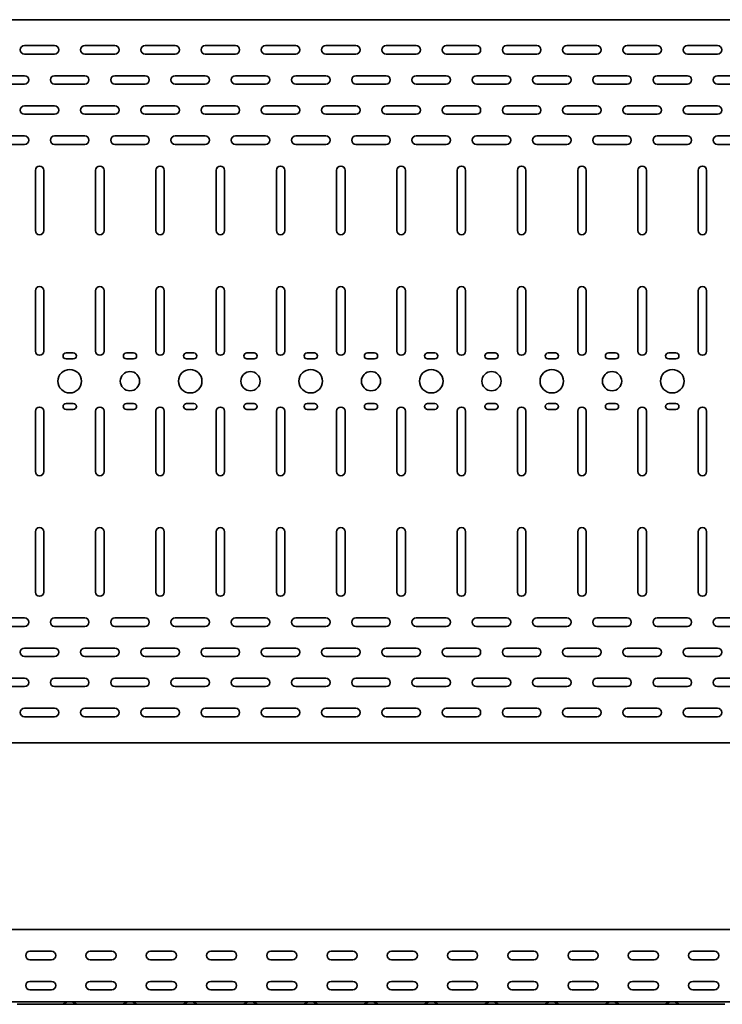
# Model space of a CAD drawing. Units: millimetres. Extents: x 274 to 4147, y 1842 to 2785.
# Drawn here: x 2182 to 2765, y 1842 to 2659 of the extents above; entities that cross this region are included whole.
import ezdxf

# ---------------------------------------------------------------- set-up
doc = ezdxf.new("R2010")
doc.units = ezdxf.units.MM
doc.layers.add('Visible Edges(DIN)', color=7, linetype='Continuous', lineweight=35)

msp = doc.modelspace()

# ---------------------------------------------------------------- linework, layer by layer
at = {"layer": 'Visible Edges(DIN)'}
for p, q in [((273.87, 2658.92), (3273.87, 2658.92)), ((2186.37, 2637.42), (2211.37, 2637.42)), ((2236.37, 2637.42), (2261.37, 2637.42)), ((2286.37, 2637.42), (2311.37, 2637.42)), ((2336.37, 2637.42), (2361.37, 2637.42)), ((2386.37, 2637.42), (2411.37, 2637.42)), ((2436.37, 2637.42), (2461.37, 2637.42)), ((2486.37, 2637.42), (2511.37, 2637.42)), ((2536.37, 2637.42), (2561.37, 2637.42)), ((2586.37, 2637.42), (2611.37, 2637.42)), ((2636.37, 2637.42), (2661.37, 2637.42)), ((2686.37, 2637.42), (2711.37, 2637.42)), ((2736.37, 2637.42), (2761.37, 2637.42)), ((2211.37, 2630.42), (2186.37, 2630.42)), ((2261.37, 2630.42), (2236.37, 2630.42)), ((2311.37, 2630.42), (2286.37, 2630.42)), ((2361.37, 2630.42), (2336.37, 2630.42)), ((2411.37, 2630.42), (2386.37, 2630.42)), ((2461.37, 2630.42), (2436.37, 2630.42)), ((2511.37, 2630.42), (2486.37, 2630.42)), ((2561.37, 2630.42), (2536.37, 2630.42)), ((2611.37, 2630.42), (2586.37, 2630.42)), ((2661.37, 2630.42), (2636.37, 2630.42)), ((2711.37, 2630.42), (2686.37, 2630.42)), ((2761.37, 2630.42), (2736.37, 2630.42)), ((2161.37, 2612.42), (2186.37, 2612.42)), ((2211.37, 2612.42), (2236.37, 2612.42)), ((2261.37, 2612.42), (2286.37, 2612.42)), ((2311.37, 2612.42), (2336.37, 2612.42)), ((2361.37, 2612.42), (2386.37, 2612.42)), ((2411.37, 2612.42), (2436.37, 2612.42)), ((2461.37, 2612.42), (2486.37, 2612.42)), ((2511.37, 2612.42), (2536.37, 2612.42)), ((2561.37, 2612.42), (2586.37, 2612.42)), ((2611.37, 2612.42), (2636.37, 2612.42)), ((2661.37, 2612.42), (2686.37, 2612.42)), ((2711.37, 2612.42), (2736.37, 2612.42)), ((2761.37, 2612.42), (2786.37, 2612.42)), ((2186.37, 2605.42), (2161.37, 2605.42)), ((2236.37, 2605.42), (2211.37, 2605.42)), ((2286.37, 2605.42), (2261.37, 2605.42)), ((2336.37, 2605.42), (2311.37, 2605.42)), ((2386.37, 2605.42), (2361.37, 2605.42)), ((2436.37, 2605.42), (2411.37, 2605.42)), ((2486.37, 2605.42), (2461.37, 2605.42)), ((2536.37, 2605.42), (2511.37, 2605.42)), ((2586.37, 2605.42), (2561.37, 2605.42)), ((2636.37, 2605.42), (2611.37, 2605.42)), ((2686.37, 2605.42), (2661.37, 2605.42)), ((2736.37, 2605.42), (2711.37, 2605.42)), ((2786.37, 2605.42), (2761.37, 2605.42)), ((2186.37, 2587.42), (2211.37, 2587.42)), ((2236.37, 2587.42), (2261.37, 2587.42)), ((2286.37, 2587.42), (2311.37, 2587.42)), ((2336.37, 2587.42), (2361.37, 2587.42)), ((2386.37, 2587.42), (2411.37, 2587.42)), ((2436.37, 2587.42), (2461.37, 2587.42)), ((2486.37, 2587.42), (2511.37, 2587.42)), ((2536.37, 2587.42), (2561.37, 2587.42)), ((2586.37, 2587.42), (2611.37, 2587.42)), ((2636.37, 2587.42), (2661.37, 2587.42)), ((2686.37, 2587.42), (2711.37, 2587.42)), ((2736.37, 2587.42), (2761.37, 2587.42)), ((2211.37, 2580.42), (2186.37, 2580.42)), ((2261.37, 2580.42), (2236.37, 2580.42)), ((2311.37, 2580.42), (2286.37, 2580.42)), ((2361.37, 2580.42), (2336.37, 2580.42)), ((2411.37, 2580.42), (2386.37, 2580.42)), ((2461.37, 2580.42), (2436.37, 2580.42)), ((2511.37, 2580.42), (2486.37, 2580.42)), ((2561.37, 2580.42), (2536.37, 2580.42)), ((2611.37, 2580.42), (2586.37, 2580.42)), ((2661.37, 2580.42), (2636.37, 2580.42)), ((2711.37, 2580.42), (2686.37, 2580.42)), ((2761.37, 2580.42), (2736.37, 2580.42)), ((2161.37, 2562.42), (2186.37, 2562.42)), ((2211.37, 2562.42), (2236.37, 2562.42)), ((2261.37, 2562.42), (2286.37, 2562.42)), ((2311.37, 2562.42), (2336.37, 2562.42)), ((2361.37, 2562.42), (2386.37, 2562.42)), ((2411.37, 2562.42), (2436.37, 2562.42)), ((2461.37, 2562.42), (2486.37, 2562.42)), ((2511.37, 2562.42), (2536.37, 2562.42)), ((2561.37, 2562.42), (2586.37, 2562.42)), ((2611.37, 2562.42), (2636.37, 2562.42)), ((2661.37, 2562.42), (2686.37, 2562.42)), ((2711.37, 2562.42), (2736.37, 2562.42)), ((2761.37, 2562.42), (2786.37, 2562.42)), ((2186.37, 2555.42), (2161.37, 2555.42)), ((2236.37, 2555.42), (2211.37, 2555.42)), ((2286.37, 2555.42), (2261.37, 2555.42)), ((2336.37, 2555.42), (2311.37, 2555.42)), ((2386.37, 2555.42), (2361.37, 2555.42)), ((2436.37, 2555.42), (2411.37, 2555.42)), ((2486.37, 2555.42), (2461.37, 2555.42)), ((2536.37, 2555.42), (2511.37, 2555.42)), ((2586.37, 2555.42), (2561.37, 2555.42)), ((2636.37, 2555.42), (2611.37, 2555.42)), ((2686.37, 2555.42), (2661.37, 2555.42)), ((2736.37, 2555.42), (2711.37, 2555.42)), ((2786.37, 2555.42), (2761.37, 2555.42)), ((2195.37, 2483.92), (2195.37, 2533.92)), ((2202.37, 2533.92), (2202.37, 2483.92)), ((2245.37, 2483.92), (2245.37, 2533.92)), ((2252.37, 2533.92), (2252.37, 2483.92)), ((2295.37, 2483.92), (2295.37, 2533.92)), ((2302.37, 2533.92), (2302.37, 2483.92)), ((2345.37, 2483.92), (2345.37, 2533.92)), ((2352.37, 2533.92), (2352.37, 2483.92)), ((2395.37, 2483.92), (2395.37, 2533.92)), ((2402.37, 2533.92), (2402.37, 2483.92)), ((2445.37, 2483.92), (2445.37, 2533.92)), ((2452.37, 2533.92), (2452.37, 2483.92)), ((2495.37, 2483.92), (2495.37, 2533.92)), ((2502.37, 2533.92), (2502.37, 2483.92)), ((2545.37, 2483.92), (2545.37, 2533.92)), ((2552.37, 2533.92), (2552.37, 2483.92)), ((2595.37, 2483.92), (2595.37, 2533.92)), ((2602.37, 2533.92), (2602.37, 2483.92)), ((2645.37, 2483.92), (2645.37, 2533.92)), ((2652.37, 2533.92), (2652.37, 2483.92)), ((2695.37, 2483.92), (2695.37, 2533.92)), ((2702.37, 2533.92), (2702.37, 2483.92)), ((2745.37, 2483.92), (2745.37, 2533.92)), ((2752.37, 2533.92), (2752.37, 2483.92)), ((2195.37, 2383.92), (2195.37, 2433.92)), ((2202.37, 2433.92), (2202.37, 2383.92)), ((2245.37, 2383.92), (2245.37, 2433.92)), ((2252.37, 2433.92), (2252.37, 2383.92)), ((2295.37, 2383.92), (2295.37, 2433.92)), ((2302.37, 2433.92), (2302.37, 2383.92)), ((2345.37, 2383.92), (2345.37, 2433.92)), ((2352.37, 2433.92), (2352.37, 2383.92)), ((2395.37, 2383.92), (2395.37, 2433.92)), ((2402.37, 2433.92), (2402.37, 2383.92)), ((2445.37, 2383.92), (2445.37, 2433.92)), ((2452.37, 2433.92), (2452.37, 2383.92)), ((2495.37, 2383.92), (2495.37, 2433.92)), ((2502.37, 2433.92), (2502.37, 2383.92)), ((2545.37, 2383.92), (2545.37, 2433.92)), ((2552.37, 2433.92), (2552.37, 2383.92)), ((2595.37, 2383.92), (2595.37, 2433.92)), ((2602.37, 2433.92), (2602.37, 2383.92)), ((2645.37, 2383.92), (2645.37, 2433.92)), ((2652.37, 2433.92), (2652.37, 2383.92)), ((2695.37, 2383.92), (2695.37, 2433.92)), ((2702.37, 2433.92), (2702.37, 2383.92)), ((2745.37, 2383.92), (2745.37, 2433.92)), ((2752.37, 2433.92), (2752.37, 2383.92)), ((2220.87, 2382.42), (2226.87, 2382.42)), ((2270.87, 2382.42), (2276.87, 2382.42)), ((2320.87, 2382.42), (2326.87, 2382.42)), ((2370.87, 2382.42), (2376.87, 2382.42)), ((2420.87, 2382.42), (2426.87, 2382.42)), ((2470.87, 2382.42), (2476.87, 2382.42)), ((2520.87, 2382.42), (2526.87, 2382.42)), ((2570.87, 2382.42), (2576.87, 2382.42)), ((2620.87, 2382.42), (2626.87, 2382.42)), ((2670.87, 2382.42), (2676.87, 2382.42)), ((2720.87, 2382.42), (2726.87, 2382.42)), ((2226.87, 2377.42), (2220.87, 2377.42)), ((2276.87, 2377.42), (2270.87, 2377.42)), ((2326.87, 2377.42), (2320.87, 2377.42)), ((2376.87, 2377.42), (2370.87, 2377.42)), ((2426.87, 2377.42), (2420.87, 2377.42)), ((2476.87, 2377.42), (2470.87, 2377.42)), ((2526.87, 2377.42), (2520.87, 2377.42)), ((2576.87, 2377.42), (2570.87, 2377.42)), ((2626.87, 2377.42), (2620.87, 2377.42)), ((2676.87, 2377.42), (2670.87, 2377.42)), ((2726.87, 2377.42), (2720.87, 2377.42)), ((2220.87, 2340.42), (2226.87, 2340.42)), ((2270.87, 2340.42), (2276.87, 2340.42)), ((2320.87, 2340.42), (2326.87, 2340.42)), ((2370.87, 2340.42), (2376.87, 2340.42)), ((2420.87, 2340.42), (2426.87, 2340.42)), ((2470.87, 2340.42), (2476.87, 2340.42)), ((2520.87, 2340.42), (2526.87, 2340.42)), ((2570.87, 2340.42), (2576.87, 2340.42)), ((2620.87, 2340.42), (2626.87, 2340.42)), ((2670.87, 2340.42), (2676.87, 2340.42)), ((2720.87, 2340.42), (2726.87, 2340.42)), ((2195.37, 2283.92), (2195.37, 2333.92)), ((2202.37, 2333.92), (2202.37, 2283.92)), ((2226.87, 2335.42), (2220.87, 2335.42)), ((2245.37, 2283.92), (2245.37, 2333.92)), ((2252.37, 2333.92), (2252.37, 2283.92)), ((2276.87, 2335.42), (2270.87, 2335.42)), ((2295.37, 2283.92), (2295.37, 2333.92)), ((2302.37, 2333.92), (2302.37, 2283.92)), ((2326.87, 2335.42), (2320.87, 2335.42)), ((2345.37, 2283.92), (2345.37, 2333.92)), ((2352.37, 2333.92), (2352.37, 2283.92)), ((2376.87, 2335.42), (2370.87, 2335.42)), ((2395.37, 2283.92), (2395.37, 2333.92)), ((2402.37, 2333.92), (2402.37, 2283.92)), ((2426.87, 2335.42), (2420.87, 2335.42)), ((2445.37, 2283.92), (2445.37, 2333.92)), ((2452.37, 2333.92), (2452.37, 2283.92)), ((2476.87, 2335.42), (2470.87, 2335.42)), ((2495.37, 2283.92), (2495.37, 2333.92)), ((2502.37, 2333.92), (2502.37, 2283.92)), ((2526.87, 2335.42), (2520.87, 2335.42)), ((2545.37, 2283.92), (2545.37, 2333.92)), ((2552.37, 2333.92), (2552.37, 2283.92)), ((2576.87, 2335.42), (2570.87, 2335.42)), ((2595.37, 2283.92), (2595.37, 2333.92)), ((2602.37, 2333.92), (2602.37, 2283.92)), ((2626.87, 2335.42), (2620.87, 2335.42)), ((2645.37, 2283.92), (2645.37, 2333.92)), ((2652.37, 2333.92), (2652.37, 2283.92)), ((2676.87, 2335.42), (2670.87, 2335.42)), ((2695.37, 2283.92), (2695.37, 2333.92)), ((2702.37, 2333.92), (2702.37, 2283.92)), ((2726.87, 2335.42), (2720.87, 2335.42)), ((2745.37, 2283.92), (2745.37, 2333.92)), ((2752.37, 2333.92), (2752.37, 2283.92)), ((2195.37, 2183.92), (2195.37, 2233.92)), ((2202.37, 2233.92), (2202.37, 2183.92)), ((2245.37, 2183.92), (2245.37, 2233.92)), ((2252.37, 2233.92), (2252.37, 2183.92)), ((2295.37, 2183.92), (2295.37, 2233.92)), ((2302.37, 2233.92), (2302.37, 2183.92)), ((2345.37, 2183.92), (2345.37, 2233.92)), ((2352.37, 2233.92), (2352.37, 2183.92)), ((2395.37, 2183.92), (2395.37, 2233.92)), ((2402.37, 2233.92), (2402.37, 2183.92)), ((2445.37, 2183.92), (2445.37, 2233.92)), ((2452.37, 2233.92), (2452.37, 2183.92)), ((2495.37, 2183.92), (2495.37, 2233.92)), ((2502.37, 2233.92), (2502.37, 2183.92)), ((2545.37, 2183.92), (2545.37, 2233.92)), ((2552.37, 2233.92), (2552.37, 2183.92)), ((2595.37, 2183.92), (2595.37, 2233.92)), ((2602.37, 2233.92), (2602.37, 2183.92)), ((2645.37, 2183.92), (2645.37, 2233.92)), ((2652.37, 2233.92), (2652.37, 2183.92)), ((2695.37, 2183.92), (2695.37, 2233.92)), ((2702.37, 2233.92), (2702.37, 2183.92)), ((2745.37, 2183.92), (2745.37, 2233.92)), ((2752.37, 2233.92), (2752.37, 2183.92)), ((2161.37, 2162.42), (2186.37, 2162.42)), ((2211.37, 2162.42), (2236.37, 2162.42)), ((2261.37, 2162.42), (2286.37, 2162.42)), ((2311.37, 2162.42), (2336.37, 2162.42)), ((2361.37, 2162.42), (2386.37, 2162.42)), ((2411.37, 2162.42), (2436.37, 2162.42)), ((2461.37, 2162.42), (2486.37, 2162.42)), ((2511.37, 2162.42), (2536.37, 2162.42)), ((2561.37, 2162.42), (2586.37, 2162.42)), ((2611.37, 2162.42), (2636.37, 2162.42)), ((2661.37, 2162.42), (2686.37, 2162.42)), ((2711.37, 2162.42), (2736.37, 2162.42)), ((2761.37, 2162.42), (2786.37, 2162.42)), ((2186.37, 2155.42), (2161.37, 2155.42)), ((2236.37, 2155.42), (2211.37, 2155.42)), ((2286.37, 2155.42), (2261.37, 2155.42)), ((2336.37, 2155.42), (2311.37, 2155.42)), ((2386.37, 2155.42), (2361.37, 2155.42)), ((2436.37, 2155.42), (2411.37, 2155.42)), ((2486.37, 2155.42), (2461.37, 2155.42)), ((2536.37, 2155.42), (2511.37, 2155.42)), ((2586.37, 2155.42), (2561.37, 2155.42)), ((2636.37, 2155.42), (2611.37, 2155.42)), ((2686.37, 2155.42), (2661.37, 2155.42)), ((2736.37, 2155.42), (2711.37, 2155.42)), ((2786.37, 2155.42), (2761.37, 2155.42)), ((2186.37, 2137.42), (2211.37, 2137.42)), ((2236.37, 2137.42), (2261.37, 2137.42)), ((2286.37, 2137.42), (2311.37, 2137.42)), ((2336.37, 2137.42), (2361.37, 2137.42)), ((2386.37, 2137.42), (2411.37, 2137.42)), ((2436.37, 2137.42), (2461.37, 2137.42)), ((2486.37, 2137.42), (2511.37, 2137.42)), ((2536.37, 2137.42), (2561.37, 2137.42)), ((2586.37, 2137.42), (2611.37, 2137.42)), ((2636.37, 2137.42), (2661.37, 2137.42)), ((2686.37, 2137.42), (2711.37, 2137.42)), ((2736.37, 2137.42), (2761.37, 2137.42)), ((2211.37, 2130.42), (2186.37, 2130.42)), ((2261.37, 2130.42), (2236.37, 2130.42)), ((2311.37, 2130.42), (2286.37, 2130.42)), ((2361.37, 2130.42), (2336.37, 2130.42)), ((2411.37, 2130.42), (2386.37, 2130.42)), ((2461.37, 2130.42), (2436.37, 2130.42)), ((2511.37, 2130.42), (2486.37, 2130.42)), ((2561.37, 2130.42), (2536.37, 2130.42)), ((2611.37, 2130.42), (2586.37, 2130.42)), ((2661.37, 2130.42), (2636.37, 2130.42)), ((2711.37, 2130.42), (2686.37, 2130.42)), ((2761.37, 2130.42), (2736.37, 2130.42)), ((2161.37, 2112.42), (2186.37, 2112.42)), ((2211.37, 2112.42), (2236.37, 2112.42)), ((2261.37, 2112.42), (2286.37, 2112.42)), ((2311.37, 2112.42), (2336.37, 2112.42)), ((2361.37, 2112.42), (2386.37, 2112.42)), ((2411.37, 2112.42), (2436.37, 2112.42)), ((2461.37, 2112.42), (2486.37, 2112.42)), ((2511.37, 2112.42), (2536.37, 2112.42)), ((2561.37, 2112.42), (2586.37, 2112.42)), ((2611.37, 2112.42), (2636.37, 2112.42)), ((2661.37, 2112.42), (2686.37, 2112.42)), ((2711.37, 2112.42), (2736.37, 2112.42)), ((2761.37, 2112.42), (2786.37, 2112.42)), ((2186.37, 2105.42), (2161.37, 2105.42)), ((2236.37, 2105.42), (2211.37, 2105.42)), ((2286.37, 2105.42), (2261.37, 2105.42)), ((2336.37, 2105.42), (2311.37, 2105.42)), ((2386.37, 2105.42), (2361.37, 2105.42)), ((2436.37, 2105.42), (2411.37, 2105.42)), ((2486.37, 2105.42), (2461.37, 2105.42)), ((2536.37, 2105.42), (2511.37, 2105.42)), ((2586.37, 2105.42), (2561.37, 2105.42)), ((2636.37, 2105.42), (2611.37, 2105.42)), ((2686.37, 2105.42), (2661.37, 2105.42)), ((2736.37, 2105.42), (2711.37, 2105.42)), ((2786.37, 2105.42), (2761.37, 2105.42)), ((2186.37, 2087.42), (2211.37, 2087.42)), ((2236.37, 2087.42), (2261.37, 2087.42)), ((2286.37, 2087.42), (2311.37, 2087.42)), ((2336.37, 2087.42), (2361.37, 2087.42)), ((2386.37, 2087.42), (2411.37, 2087.42)), ((2436.37, 2087.42), (2461.37, 2087.42)), ((2486.37, 2087.42), (2511.37, 2087.42)), ((2536.37, 2087.42), (2561.37, 2087.42)), ((2586.37, 2087.42), (2611.37, 2087.42)), ((2636.37, 2087.42), (2661.37, 2087.42)), ((2686.37, 2087.42), (2711.37, 2087.42)), ((2736.37, 2087.42), (2761.37, 2087.42)), ((2211.37, 2080.42), (2186.37, 2080.42)), ((2261.37, 2080.42), (2236.37, 2080.42)), ((2311.37, 2080.42), (2286.37, 2080.42)), ((2361.37, 2080.42), (2336.37, 2080.42)), ((2411.37, 2080.42), (2386.37, 2080.42)), ((2461.37, 2080.42), (2436.37, 2080.42)), ((2511.37, 2080.42), (2486.37, 2080.42)), ((2561.37, 2080.42), (2536.37, 2080.42)), ((2611.37, 2080.42), (2586.37, 2080.42)), ((2661.37, 2080.42), (2636.37, 2080.42)), ((2711.37, 2080.42), (2686.37, 2080.42)), ((2761.37, 2080.42), (2736.37, 2080.42)), ((3273.87, 2058.92), (273.87, 2058.92)), ((3273.87, 1903.79), (273.87, 1903.79)), ((2190.87, 1885.79), (2208.87, 1885.79)), ((2240.87, 1885.79), (2258.87, 1885.79)), ((2290.87, 1885.79), (2308.87, 1885.79)), ((2340.87, 1885.79), (2358.87, 1885.79)), ((2390.87, 1885.79), (2408.87, 1885.79)), ((2440.87, 1885.79), (2458.87, 1885.79)), ((2490.87, 1885.79), (2508.87, 1885.79)), ((2540.87, 1885.79), (2558.87, 1885.79)), ((2590.87, 1885.79), (2608.87, 1885.79)), ((2640.87, 1885.79), (2658.87, 1885.79)), ((2690.87, 1885.79), (2708.87, 1885.79)), ((2740.87, 1885.79), (2758.87, 1885.79)), ((2208.87, 1878.79), (2190.87, 1878.79)), ((2258.87, 1878.79), (2240.87, 1878.79)), ((2308.87, 1878.79), (2290.87, 1878.79)), ((2358.87, 1878.79), (2340.87, 1878.79)), ((2408.87, 1878.79), (2390.87, 1878.79)), ((2458.87, 1878.79), (2440.87, 1878.79)), ((2508.87, 1878.79), (2490.87, 1878.79)), ((2558.87, 1878.79), (2540.87, 1878.79)), ((2608.87, 1878.79), (2590.87, 1878.79)), ((2658.87, 1878.79), (2640.87, 1878.79)), ((2708.87, 1878.79), (2690.87, 1878.79)), ((2758.87, 1878.79), (2740.87, 1878.79)), ((2190.87, 1860.79), (2208.87, 1860.79)), ((2240.87, 1860.79), (2258.87, 1860.79)), ((2290.87, 1860.79), (2308.87, 1860.79)), ((2340.87, 1860.79), (2358.87, 1860.79)), ((2390.87, 1860.79), (2408.87, 1860.79)), ((2440.87, 1860.79), (2458.87, 1860.79)), ((2490.87, 1860.79), (2508.87, 1860.79)), ((2540.87, 1860.79), (2558.87, 1860.79)), ((2590.87, 1860.79), (2608.87, 1860.79)), ((2640.87, 1860.79), (2658.87, 1860.79)), ((2690.87, 1860.79), (2708.87, 1860.79)), ((2740.87, 1860.79), (2758.87, 1860.79)), ((2208.87, 1853.79), (2190.87, 1853.79)), ((2258.87, 1853.79), (2240.87, 1853.79)), ((2308.87, 1853.79), (2290.87, 1853.79)), ((2358.87, 1853.79), (2340.87, 1853.79)), ((2408.87, 1853.79), (2390.87, 1853.79)), ((2458.87, 1853.79), (2440.87, 1853.79)), ((2508.87, 1853.79), (2490.87, 1853.79)), ((2558.87, 1853.79), (2540.87, 1853.79)), ((2608.87, 1853.79), (2590.87, 1853.79)), ((2658.87, 1853.79), (2640.87, 1853.79)), ((2708.87, 1853.79), (2690.87, 1853.79)), ((2758.87, 1853.79), (2740.87, 1853.79)), ((3273.87, 1843.79), (273.87, 1843.79)), ((2186.37, 1841.79), (2180.37, 1841.79)), ((2186.37, 1841.79), (2211.37, 1841.79)), ((2211.37, 1841.79), (2217.37, 1841.79)), ((2217.37, 1841.79), (2230.37, 1841.79)), ((2218.61, 1842.12), (2221.25, 1843.62)), ((2229.13, 1842.12), (2226.49, 1843.62)), ((2236.37, 1841.79), (2230.37, 1841.79)), ((2236.37, 1841.79), (2261.37, 1841.79)), ((2261.37, 1841.79), (2267.37, 1841.79)), ((2267.37, 1841.79), (2280.37, 1841.79)), ((2268.61, 1842.12), (2271.25, 1843.62)), ((2279.13, 1842.12), (2276.49, 1843.62)), ((2286.37, 1841.79), (2280.37, 1841.79)), ((2286.37, 1841.79), (2311.37, 1841.79)), ((2311.37, 1841.79), (2317.37, 1841.79)), ((2317.37, 1841.79), (2330.37, 1841.79)), ((2318.61, 1842.12), (2321.25, 1843.62)), ((2329.13, 1842.12), (2326.49, 1843.62)), ((2336.37, 1841.79), (2330.37, 1841.79)), ((2336.37, 1841.79), (2361.37, 1841.79)), ((2361.37, 1841.79), (2367.37, 1841.79)), ((2367.37, 1841.79), (2380.37, 1841.79)), ((2368.61, 1842.12), (2371.25, 1843.62)), ((2379.13, 1842.12), (2376.49, 1843.62)), ((2386.37, 1841.79), (2380.37, 1841.79)), ((2386.37, 1841.79), (2411.37, 1841.79)), ((2411.37, 1841.79), (2417.37, 1841.79)), ((2417.37, 1841.79), (2430.37, 1841.79)), ((2418.61, 1842.12), (2421.25, 1843.62)), ((2429.13, 1842.12), (2426.49, 1843.62)), ((2436.37, 1841.79), (2430.37, 1841.79)), ((2436.37, 1841.79), (2461.37, 1841.79)), ((2461.37, 1841.79), (2467.37, 1841.79)), ((2467.37, 1841.79), (2480.37, 1841.79)), ((2468.61, 1842.12), (2471.25, 1843.62)), ((2479.13, 1842.12), (2476.49, 1843.62)), ((2486.37, 1841.79), (2480.37, 1841.79)), ((2486.37, 1841.79), (2511.37, 1841.79)), ((2511.37, 1841.79), (2517.37, 1841.79)), ((2517.37, 1841.79), (2530.37, 1841.79)), ((2518.61, 1842.12), (2521.25, 1843.62)), ((2529.13, 1842.12), (2526.49, 1843.62)), ((2536.37, 1841.79), (2530.37, 1841.79)), ((2536.37, 1841.79), (2561.37, 1841.79)), ((2561.37, 1841.79), (2567.37, 1841.79)), ((2567.37, 1841.79), (2580.37, 1841.79)), ((2568.61, 1842.12), (2571.25, 1843.62)), ((2579.13, 1842.12), (2576.49, 1843.62)), ((2586.37, 1841.79), (2580.37, 1841.79)), ((2586.37, 1841.79), (2611.37, 1841.79)), ((2611.37, 1841.79), (2617.37, 1841.79)), ((2617.37, 1841.79), (2630.37, 1841.79)), ((2618.61, 1842.12), (2621.25, 1843.62)), ((2629.13, 1842.12), (2626.49, 1843.62)), ((2636.37, 1841.79), (2630.37, 1841.79)), ((2636.37, 1841.79), (2661.37, 1841.79)), ((2661.37, 1841.79), (2667.37, 1841.79)), ((2667.37, 1841.79), (2680.37, 1841.79)), ((2668.61, 1842.12), (2671.25, 1843.62)), ((2679.13, 1842.12), (2676.49, 1843.62)), ((2686.37, 1841.79), (2680.37, 1841.79)), ((2686.37, 1841.79), (2711.37, 1841.79)), ((2711.37, 1841.79), (2717.37, 1841.79)), ((2717.37, 1841.79), (2730.37, 1841.79)), ((2718.61, 1842.12), (2721.25, 1843.62)), ((2729.13, 1842.12), (2726.49, 1843.62)), ((2736.37, 1841.79), (2730.37, 1841.79)), ((2736.37, 1841.79), (2761.37, 1841.79)), ((2761.37, 1841.79), (2767.37, 1841.79))]:
    msp.add_line(p, q, dxfattribs=at)
for centre, radius in [((2223.87, 2358.92), 9.75), ((2273.87, 2358.92), 8), ((2323.87, 2358.92), 9.75), ((2373.87, 2358.92), 8), ((2423.87, 2358.92), 9.75), ((2473.87, 2358.92), 8), ((2523.87, 2358.92), 9.75), ((2573.87, 2358.92), 8), ((2623.87, 2358.92), 9.75), ((2673.87, 2358.92), 8), ((2723.87, 2358.92), 9.75)]:
    msp.add_circle(centre, radius, dxfattribs=at)
for centre, radius, start, end in [((2186.37, 2633.92), 3.5, 90, 270), ((2211.37, 2633.92), 3.5, 270, 90), ((2236.37, 2633.92), 3.5, 90, 270), ((2261.37, 2633.92), 3.5, 270, 90), ((2286.37, 2633.92), 3.5, 90, 270), ((2311.37, 2633.92), 3.5, 270, 90), ((2336.37, 2633.92), 3.5, 90, 270), ((2361.37, 2633.92), 3.5, 270, 90), ((2386.37, 2633.92), 3.5, 90, 270), ((2411.37, 2633.92), 3.5, 270, 90), ((2436.37, 2633.92), 3.5, 90, 270), ((2461.37, 2633.92), 3.5, 270, 90), ((2486.37, 2633.92), 3.5, 90, 270), ((2511.37, 2633.92), 3.5, 270, 90), ((2536.37, 2633.92), 3.5, 90, 270), ((2561.37, 2633.92), 3.5, 270, 90), ((2586.37, 2633.92), 3.5, 90, 270), ((2611.37, 2633.92), 3.5, 270, 90), ((2636.37, 2633.92), 3.5, 90, 270), ((2661.37, 2633.92), 3.5, 270, 90), ((2686.37, 2633.92), 3.5, 90, 270), ((2711.37, 2633.92), 3.5, 270, 90), ((2736.37, 2633.92), 3.5, 90, 270), ((2761.37, 2633.92), 3.5, 270, 90), ((2186.37, 2608.92), 3.5, 270, 90), ((2211.37, 2608.92), 3.5, 90, 270), ((2236.37, 2608.92), 3.5, 270, 90), ((2261.37, 2608.92), 3.5, 90, 270), ((2286.37, 2608.92), 3.5, 270, 90), ((2311.37, 2608.92), 3.5, 90, 270), ((2336.37, 2608.92), 3.5, 270, 90), ((2361.37, 2608.92), 3.5, 90, 270), ((2386.37, 2608.92), 3.5, 270, 90), ((2411.37, 2608.92), 3.5, 90, 270), ((2436.37, 2608.92), 3.5, 270, 90), ((2461.37, 2608.92), 3.5, 90, 270), ((2486.37, 2608.92), 3.5, 270, 90), ((2511.37, 2608.92), 3.5, 90, 270), ((2536.37, 2608.92), 3.5, 270, 90), ((2561.37, 2608.92), 3.5, 90, 270), ((2586.37, 2608.92), 3.5, 270, 90), ((2611.37, 2608.92), 3.5, 90, 270), ((2636.37, 2608.92), 3.5, 270, 90), ((2661.37, 2608.92), 3.5, 90, 270), ((2686.37, 2608.92), 3.5, 270, 90), ((2711.37, 2608.92), 3.5, 90, 270), ((2736.37, 2608.92), 3.5, 270, 90), ((2761.37, 2608.92), 3.5, 90, 270), ((2186.37, 2583.92), 3.5, 90, 270), ((2211.37, 2583.92), 3.5, 270, 90), ((2236.37, 2583.92), 3.5, 90, 270), ((2261.37, 2583.92), 3.5, 270, 90), ((2286.37, 2583.92), 3.5, 90, 270), ((2311.37, 2583.92), 3.5, 270, 90), ((2336.37, 2583.92), 3.5, 90, 270), ((2361.37, 2583.92), 3.5, 270, 90), ((2386.37, 2583.92), 3.5, 90, 270), ((2411.37, 2583.92), 3.5, 270, 90), ((2436.37, 2583.92), 3.5, 90, 270), ((2461.37, 2583.92), 3.5, 270, 90), ((2486.37, 2583.92), 3.5, 90, 270), ((2511.37, 2583.92), 3.5, 270, 90), ((2536.37, 2583.92), 3.5, 90, 270), ((2561.37, 2583.92), 3.5, 270, 90), ((2586.37, 2583.92), 3.5, 90, 270), ((2611.37, 2583.92), 3.5, 270, 90), ((2636.37, 2583.92), 3.5, 90, 270), ((2661.37, 2583.92), 3.5, 270, 90), ((2686.37, 2583.92), 3.5, 90, 270), ((2711.37, 2583.92), 3.5, 270, 90), ((2736.37, 2583.92), 3.5, 90, 270), ((2761.37, 2583.92), 3.5, 270, 90), ((2186.37, 2558.92), 3.5, 270, 90), ((2211.37, 2558.92), 3.5, 90, 270), ((2236.37, 2558.92), 3.5, 270, 90), ((2261.37, 2558.92), 3.5, 90, 270), ((2286.37, 2558.92), 3.5, 270, 90), ((2311.37, 2558.92), 3.5, 90, 270), ((2336.37, 2558.92), 3.5, 270, 90), ((2361.37, 2558.92), 3.5, 90, 270), ((2386.37, 2558.92), 3.5, 270, 90), ((2411.37, 2558.92), 3.5, 90, 270), ((2436.37, 2558.92), 3.5, 270, 90), ((2461.37, 2558.92), 3.5, 90, 270), ((2486.37, 2558.92), 3.5, 270, 90), ((2511.37, 2558.92), 3.5, 90, 270), ((2536.37, 2558.92), 3.5, 270, 90), ((2561.37, 2558.92), 3.5, 90, 270), ((2586.37, 2558.92), 3.5, 270, 90), ((2611.37, 2558.92), 3.5, 90, 270), ((2636.37, 2558.92), 3.5, 270, 90), ((2661.37, 2558.92), 3.5, 90, 270), ((2686.37, 2558.92), 3.5, 270, 90), ((2711.37, 2558.92), 3.5, 90, 270), ((2736.37, 2558.92), 3.5, 270, 90), ((2761.37, 2558.92), 3.5, 90, 270), ((2198.87, 2533.92), 3.5, 0, 180), ((2248.87, 2533.92), 3.5, 0, 180), ((2298.87, 2533.92), 3.5, 0, 180), ((2348.87, 2533.92), 3.5, 0, 180), ((2398.87, 2533.92), 3.5, 0, 180), ((2448.87, 2533.92), 3.5, 0, 180), ((2498.87, 2533.92), 3.5, 0, 180), ((2548.87, 2533.92), 3.5, 0, 180), ((2598.87, 2533.92), 3.5, 0, 180), ((2648.87, 2533.92), 3.5, 0, 180), ((2698.87, 2533.92), 3.5, 0, 180), ((2748.87, 2533.92), 3.5, 0, 180), ((2198.87, 2483.92), 3.5, 180, 0), ((2248.87, 2483.92), 3.5, 180, 0), ((2298.87, 2483.92), 3.5, 180, 0), ((2348.87, 2483.92), 3.5, 180, 0), ((2398.87, 2483.92), 3.5, 180, 0), ((2448.87, 2483.92), 3.5, 180, 0), ((2498.87, 2483.92), 3.5, 180, 0), ((2548.87, 2483.92), 3.5, 180, 0), ((2598.87, 2483.92), 3.5, 180, 0), ((2648.87, 2483.92), 3.5, 180, 0), ((2698.87, 2483.92), 3.5, 180, 0), ((2748.87, 2483.92), 3.5, 180, 0), ((2198.87, 2433.92), 3.5, 0, 180), ((2248.87, 2433.92), 3.5, 0, 180), ((2298.87, 2433.92), 3.5, 0, 180), ((2348.87, 2433.92), 3.5, 0, 180), ((2398.87, 2433.92), 3.5, 0, 180), ((2448.87, 2433.92), 3.5, 0, 180), ((2498.87, 2433.92), 3.5, 0, 180), ((2548.87, 2433.92), 3.5, 0, 180), ((2598.87, 2433.92), 3.5, 0, 180), ((2648.87, 2433.92), 3.5, 0, 180), ((2698.87, 2433.92), 3.5, 0, 180), ((2748.87, 2433.92), 3.5, 0, 180), ((2198.87, 2383.92), 3.5, 180, 0), ((2220.87, 2379.92), 2.5, 90, 270), ((2226.87, 2379.92), 2.5, 270, 90), ((2248.87, 2383.92), 3.5, 180, 0), ((2270.87, 2379.92), 2.5, 90, 270), ((2276.87, 2379.92), 2.5, 270, 90), ((2298.87, 2383.92), 3.5, 180, 0), ((2320.87, 2379.92), 2.5, 90, 270), ((2326.87, 2379.92), 2.5, 270, 90), ((2348.87, 2383.92), 3.5, 180, 0), ((2370.87, 2379.92), 2.5, 90, 270), ((2376.87, 2379.92), 2.5, 270, 90), ((2398.87, 2383.92), 3.5, 180, 0), ((2420.87, 2379.92), 2.5, 90, 270), ((2426.87, 2379.92), 2.5, 270, 90), ((2448.87, 2383.92), 3.5, 180, 0), ((2470.87, 2379.92), 2.5, 90, 270), ((2476.87, 2379.92), 2.5, 270, 90), ((2498.87, 2383.92), 3.5, 180, 0), ((2520.87, 2379.92), 2.5, 90, 270), ((2526.87, 2379.92), 2.5, 270, 90), ((2548.87, 2383.92), 3.5, 180, 0), ((2570.87, 2379.92), 2.5, 90, 270), ((2576.87, 2379.92), 2.5, 270, 90), ((2598.87, 2383.92), 3.5, 180, 0), ((2620.87, 2379.92), 2.5, 90, 270), ((2626.87, 2379.92), 2.5, 270, 90), ((2648.87, 2383.92), 3.5, 180, 0), ((2670.87, 2379.92), 2.5, 90, 270), ((2676.87, 2379.92), 2.5, 270, 90), ((2698.87, 2383.92), 3.5, 180, 0), ((2720.87, 2379.92), 2.5, 90, 270), ((2726.87, 2379.92), 2.5, 270, 90), ((2748.87, 2383.92), 3.5, 180, 0), ((2198.87, 2333.92), 3.5, 0, 180), ((2220.87, 2337.92), 2.5, 90, 270), ((2226.87, 2337.92), 2.5, 270, 90), ((2248.87, 2333.92), 3.5, 0, 180), ((2270.87, 2337.92), 2.5, 90, 270), ((2276.87, 2337.92), 2.5, 270, 90), ((2298.87, 2333.92), 3.5, 0, 180), ((2320.87, 2337.92), 2.5, 90, 270), ((2326.87, 2337.92), 2.5, 270, 90), ((2348.87, 2333.92), 3.5, 0, 180), ((2370.87, 2337.92), 2.5, 90, 270), ((2376.87, 2337.92), 2.5, 270, 90), ((2398.87, 2333.92), 3.5, 0, 180), ((2420.87, 2337.92), 2.5, 90, 270), ((2426.87, 2337.92), 2.5, 270, 90), ((2448.87, 2333.92), 3.5, 0, 180), ((2470.87, 2337.92), 2.5, 90, 270), ((2476.87, 2337.92), 2.5, 270, 90), ((2498.87, 2333.92), 3.5, 0, 180), ((2520.87, 2337.92), 2.5, 90, 270), ((2526.87, 2337.92), 2.5, 270, 90), ((2548.87, 2333.92), 3.5, 0, 180), ((2570.87, 2337.92), 2.5, 90, 270), ((2576.87, 2337.92), 2.5, 270, 90), ((2598.87, 2333.92), 3.5, 0, 180), ((2620.87, 2337.92), 2.5, 90, 270), ((2626.87, 2337.92), 2.5, 270, 90), ((2648.87, 2333.92), 3.5, 0, 180), ((2670.87, 2337.92), 2.5, 90, 270), ((2676.87, 2337.92), 2.5, 270, 90), ((2698.87, 2333.92), 3.5, 0, 180), ((2720.87, 2337.92), 2.5, 90, 270), ((2726.87, 2337.92), 2.5, 270, 90), ((2748.87, 2333.92), 3.5, 0, 180), ((2198.87, 2283.92), 3.5, 180, 0), ((2248.87, 2283.92), 3.5, 180, 0), ((2298.87, 2283.92), 3.5, 180, 0), ((2348.87, 2283.92), 3.5, 180, 0), ((2398.87, 2283.92), 3.5, 180, 0), ((2448.87, 2283.92), 3.5, 180, 0), ((2498.87, 2283.92), 3.5, 180, 0), ((2548.87, 2283.92), 3.5, 180, 0), ((2598.87, 2283.92), 3.5, 180, 0), ((2648.87, 2283.92), 3.5, 180, 0), ((2698.87, 2283.92), 3.5, 180, 0), ((2748.87, 2283.92), 3.5, 180, 0), ((2198.87, 2233.92), 3.5, 0, 180), ((2248.87, 2233.92), 3.5, 0, 180), ((2298.87, 2233.92), 3.5, 0, 180), ((2348.87, 2233.92), 3.5, 0, 180), ((2398.87, 2233.92), 3.5, 0, 180), ((2448.87, 2233.92), 3.5, 0, 180), ((2498.87, 2233.92), 3.5, 0, 180), ((2548.87, 2233.92), 3.5, 0, 180), ((2598.87, 2233.92), 3.5, 0, 180), ((2648.87, 2233.92), 3.5, 0, 180), ((2698.87, 2233.92), 3.5, 0, 180), ((2748.87, 2233.92), 3.5, 0, 180), ((2198.87, 2183.92), 3.5, 180, 0), ((2248.87, 2183.92), 3.5, 180, 0), ((2298.87, 2183.92), 3.5, 180, 0), ((2348.87, 2183.92), 3.5, 180, 0), ((2398.87, 2183.92), 3.5, 180, 0), ((2448.87, 2183.92), 3.5, 180, 0), ((2498.87, 2183.92), 3.5, 180, 0), ((2548.87, 2183.92), 3.5, 180, 0), ((2598.87, 2183.92), 3.5, 180, 0), ((2648.87, 2183.92), 3.5, 180, 0), ((2698.87, 2183.92), 3.5, 180, 0), ((2748.87, 2183.92), 3.5, 180, 0), ((2186.37, 2158.92), 3.5, 270, 90), ((2211.37, 2158.92), 3.5, 90, 270), ((2236.37, 2158.92), 3.5, 270, 90), ((2261.37, 2158.92), 3.5, 90, 270), ((2286.37, 2158.92), 3.5, 270, 90), ((2311.37, 2158.92), 3.5, 90, 270), ((2336.37, 2158.92), 3.5, 270, 90), ((2361.37, 2158.92), 3.5, 90, 270), ((2386.37, 2158.92), 3.5, 270, 90), ((2411.37, 2158.92), 3.5, 90, 270), ((2436.37, 2158.92), 3.5, 270, 90), ((2461.37, 2158.92), 3.5, 90, 270), ((2486.37, 2158.92), 3.5, 270, 90), ((2511.37, 2158.92), 3.5, 90, 270), ((2536.37, 2158.92), 3.5, 270, 90), ((2561.37, 2158.92), 3.5, 90, 270), ((2586.37, 2158.92), 3.5, 270, 90), ((2611.37, 2158.92), 3.5, 90, 270), ((2636.37, 2158.92), 3.5, 270, 90), ((2661.37, 2158.92), 3.5, 90, 270), ((2686.37, 2158.92), 3.5, 270, 90), ((2711.37, 2158.92), 3.5, 90, 270), ((2736.37, 2158.92), 3.5, 270, 90), ((2761.37, 2158.92), 3.5, 90, 270), ((2186.37, 2133.92), 3.5, 90, 270), ((2211.37, 2133.92), 3.5, 270, 90), ((2236.37, 2133.92), 3.5, 90, 270), ((2261.37, 2133.92), 3.5, 270, 90), ((2286.37, 2133.92), 3.5, 90, 270), ((2311.37, 2133.92), 3.5, 270, 90), ((2336.37, 2133.92), 3.5, 90, 270), ((2361.37, 2133.92), 3.5, 270, 90), ((2386.37, 2133.92), 3.5, 90, 270), ((2411.37, 2133.92), 3.5, 270, 90), ((2436.37, 2133.92), 3.5, 90, 270), ((2461.37, 2133.92), 3.5, 270, 90), ((2486.37, 2133.92), 3.5, 90, 270), ((2511.37, 2133.92), 3.5, 270, 90), ((2536.37, 2133.92), 3.5, 90, 270), ((2561.37, 2133.92), 3.5, 270, 90), ((2586.37, 2133.92), 3.5, 90, 270), ((2611.37, 2133.92), 3.5, 270, 90), ((2636.37, 2133.92), 3.5, 90, 270), ((2661.37, 2133.92), 3.5, 270, 90), ((2686.37, 2133.92), 3.5, 90, 270), ((2711.37, 2133.92), 3.5, 270, 90), ((2736.37, 2133.92), 3.5, 90, 270), ((2761.37, 2133.92), 3.5, 270, 90), ((2186.37, 2108.92), 3.5, 270, 90), ((2211.37, 2108.92), 3.5, 90, 270), ((2236.37, 2108.92), 3.5, 270, 90), ((2261.37, 2108.92), 3.5, 90, 270), ((2286.37, 2108.92), 3.5, 270, 90), ((2311.37, 2108.92), 3.5, 90, 270), ((2336.37, 2108.92), 3.5, 270, 90), ((2361.37, 2108.92), 3.5, 90, 270), ((2386.37, 2108.92), 3.5, 270, 90), ((2411.37, 2108.92), 3.5, 90, 270), ((2436.37, 2108.92), 3.5, 270, 90), ((2461.37, 2108.92), 3.5, 90, 270), ((2486.37, 2108.92), 3.5, 270, 90), ((2511.37, 2108.92), 3.5, 90, 270), ((2536.37, 2108.92), 3.5, 270, 90), ((2561.37, 2108.92), 3.5, 90, 270), ((2586.37, 2108.92), 3.5, 270, 90), ((2611.37, 2108.92), 3.5, 90, 270), ((2636.37, 2108.92), 3.5, 270, 90), ((2661.37, 2108.92), 3.5, 90, 270), ((2686.37, 2108.92), 3.5, 270, 90), ((2711.37, 2108.92), 3.5, 90, 270), ((2736.37, 2108.92), 3.5, 270, 90), ((2761.37, 2108.92), 3.5, 90, 270), ((2186.37, 2083.92), 3.5, 90, 270), ((2211.37, 2083.92), 3.5, 270, 90), ((2236.37, 2083.92), 3.5, 90, 270), ((2261.37, 2083.92), 3.5, 270, 90), ((2286.37, 2083.92), 3.5, 90, 270), ((2311.37, 2083.92), 3.5, 270, 90), ((2336.37, 2083.92), 3.5, 90, 270), ((2361.37, 2083.92), 3.5, 270, 90), ((2386.37, 2083.92), 3.5, 90, 270), ((2411.37, 2083.92), 3.5, 270, 90), ((2436.37, 2083.92), 3.5, 90, 270), ((2461.37, 2083.92), 3.5, 270, 90), ((2486.37, 2083.92), 3.5, 90, 270), ((2511.37, 2083.92), 3.5, 270, 90), ((2536.37, 2083.92), 3.5, 90, 270), ((2561.37, 2083.92), 3.5, 270, 90), ((2586.37, 2083.92), 3.5, 90, 270), ((2611.37, 2083.92), 3.5, 270, 90), ((2636.37, 2083.92), 3.5, 90, 270), ((2661.37, 2083.92), 3.5, 270, 90), ((2686.37, 2083.92), 3.5, 90, 270), ((2711.37, 2083.92), 3.5, 270, 90), ((2736.37, 2083.92), 3.5, 90, 270), ((2761.37, 2083.92), 3.5, 270, 90), ((2190.87, 1882.29), 3.5, 90, 270), ((2208.87, 1882.29), 3.5, 270, 90), ((2240.87, 1882.29), 3.5, 90, 270), ((2258.87, 1882.29), 3.5, 270, 90), ((2290.87, 1882.29), 3.5, 90, 270), ((2308.87, 1882.29), 3.5, 270, 90), ((2340.87, 1882.29), 3.5, 90, 270), ((2358.87, 1882.29), 3.5, 270, 90), ((2390.87, 1882.29), 3.5, 90, 270), ((2408.87, 1882.29), 3.5, 270, 90), ((2440.87, 1882.29), 3.5, 90, 270), ((2458.87, 1882.29), 3.5, 270, 90), ((2490.87, 1882.29), 3.5, 90, 270), ((2508.87, 1882.29), 3.5, 270, 90), ((2540.87, 1882.29), 3.5, 90, 270), ((2558.87, 1882.29), 3.5, 270, 90), ((2590.87, 1882.29), 3.5, 90, 270), ((2608.87, 1882.29), 3.5, 270, 90), ((2640.87, 1882.29), 3.5, 90, 270), ((2658.87, 1882.29), 3.5, 270, 90), ((2690.87, 1882.29), 3.5, 90, 270), ((2708.87, 1882.29), 3.5, 270, 90), ((2740.87, 1882.29), 3.5, 90, 270), ((2758.87, 1882.29), 3.5, 270, 90), ((2190.87, 1857.29), 3.5, 90, 270), ((2208.87, 1857.29), 3.5, 270, 90), ((2240.87, 1857.29), 3.5, 90, 270), ((2258.87, 1857.29), 3.5, 270, 90), ((2290.87, 1857.29), 3.5, 90, 270), ((2308.87, 1857.29), 3.5, 270, 90), ((2340.87, 1857.29), 3.5, 90, 270), ((2358.87, 1857.29), 3.5, 270, 90), ((2390.87, 1857.29), 3.5, 90, 270), ((2408.87, 1857.29), 3.5, 270, 90), ((2440.87, 1857.29), 3.5, 90, 270), ((2458.87, 1857.29), 3.5, 270, 90), ((2490.87, 1857.29), 3.5, 90, 270), ((2508.87, 1857.29), 3.5, 270, 90), ((2540.87, 1857.29), 3.5, 90, 270), ((2558.87, 1857.29), 3.5, 270, 90), ((2590.87, 1857.29), 3.5, 90, 270), ((2608.87, 1857.29), 3.5, 270, 90), ((2640.87, 1857.29), 3.5, 90, 270), ((2658.87, 1857.29), 3.5, 270, 90), ((2690.87, 1857.29), 3.5, 90, 270), ((2708.87, 1857.29), 3.5, 270, 90), ((2740.87, 1857.29), 3.5, 90, 270), ((2758.87, 1857.29), 3.5, 270, 90), ((2217.37, 1844.29), 2.5, 270, 299.70623), ((2221.87, 1842.54), 1.25, 90, 119.70623), ((2225.87, 1842.54), 1.25, 60.29377, 90), ((2230.37, 1844.29), 2.5, 240.29377, 270), ((2267.37, 1844.29), 2.5, 270, 299.70623), ((2271.87, 1842.54), 1.25, 90, 119.70623), ((2275.87, 1842.54), 1.25, 60.29377, 90), ((2280.37, 1844.29), 2.5, 240.29377, 270), ((2317.37, 1844.29), 2.5, 270, 299.70623), ((2321.87, 1842.54), 1.25, 90, 119.70623), ((2325.87, 1842.54), 1.25, 60.29377, 90), ((2330.37, 1844.29), 2.5, 240.29377, 270), ((2367.37, 1844.29), 2.5, 270, 299.70623), ((2371.87, 1842.54), 1.25, 90, 119.70623), ((2375.87, 1842.54), 1.25, 60.29377, 90), ((2380.37, 1844.29), 2.5, 240.29377, 270), ((2417.37, 1844.29), 2.5, 270, 299.70623), ((2421.87, 1842.54), 1.25, 90, 119.70623), ((2425.87, 1842.54), 1.25, 60.29377, 90), ((2430.37, 1844.29), 2.5, 240.29377, 270), ((2467.37, 1844.29), 2.5, 270, 299.70623), ((2471.87, 1842.54), 1.25, 90, 119.70623), ((2475.87, 1842.54), 1.25, 60.29377, 90), ((2480.37, 1844.29), 2.5, 240.29377, 270), ((2517.37, 1844.29), 2.5, 270, 299.70623), ((2521.87, 1842.54), 1.25, 90, 119.70623), ((2525.87, 1842.54), 1.25, 60.29377, 90), ((2530.37, 1844.29), 2.5, 240.29377, 270), ((2567.37, 1844.29), 2.5, 270, 299.70623), ((2571.87, 1842.54), 1.25, 90, 119.70623), ((2575.87, 1842.54), 1.25, 60.29377, 90), ((2580.37, 1844.29), 2.5, 240.29377, 270), ((2617.37, 1844.29), 2.5, 270, 299.70623), ((2621.87, 1842.54), 1.25, 90, 119.70623), ((2625.87, 1842.54), 1.25, 60.29377, 90), ((2630.37, 1844.29), 2.5, 240.29377, 270), ((2667.37, 1844.29), 2.5, 270, 299.70623), ((2671.87, 1842.54), 1.25, 90, 119.70623), ((2675.87, 1842.54), 1.25, 60.29377, 90), ((2680.37, 1844.29), 2.5, 240.29377, 270), ((2717.37, 1844.29), 2.5, 270, 299.70623), ((2721.87, 1842.54), 1.25, 90, 119.70623), ((2725.87, 1842.54), 1.25, 60.29377, 90), ((2730.37, 1844.29), 2.5, 240.29377, 270)]:
    msp.add_arc(centre, radius, start, end, dxfattribs=at)

doc.saveas('drawing.dxf')
